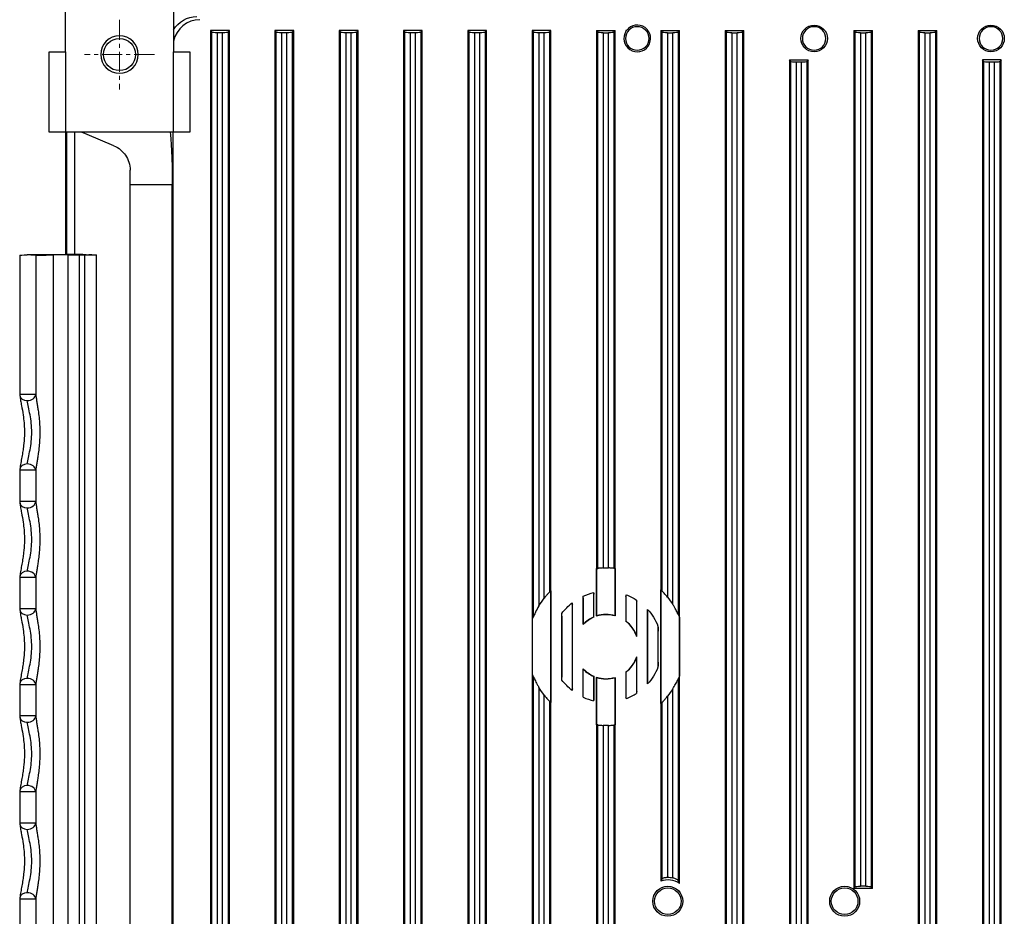
# Model space of a CAD drawing. Units: millimetres. Extents: x 10374 to 14022, y 14 to 2593.
# Drawn here: x 12220 to 12404, y 1264 to 1431 of the extents above; entities that cross this region are included whole.
import ezdxf

# ---------------------------------------------------------------- set-up
doc = ezdxf.new("R2010")
doc.units = ezdxf.units.MM
doc.linetypes.add('CENTER', pattern=[2, 1.25, -0.25, 0.25, -0.25])
doc.layers.add('1', color=7, linetype='Continuous', lineweight=5)
doc.layers.add('center', color=1, linetype='CENTER', lineweight=5)

msp = doc.modelspace()

# ---------------------------------------------------------------- linework, layer by layer
at = {"layer": '1', "color": 0, "linetype": 'ByBlock', "lineweight": -2}
for p, q in [((12228.826, 1424.94), (12228.826, 1435.732)), ((12249.026, 1435.732), (12249.026, 1424.94)), ((12255.923, 1428.94), (12255.923, 1208.94)), ((12255.923, 1428.94), (12256.177, 1428.585)), ((12259.426, 1428.94), (12255.923, 1428.94)), ((12256.177, 1209.296), (12256.177, 1428.585)), ((12257.175, 1428.503), (12257.175, 1209.378)), ((12258.174, 1428.503), (12257.175, 1428.503)), ((12258.174, 1209.378), (12258.174, 1428.503)), ((12259.172, 1428.585), (12259.426, 1428.94)), ((12259.172, 1428.585), (12259.172, 1209.296)), ((12259.426, 1208.94), (12259.426, 1428.94)), ((12267.923, 1428.94), (12267.923, 1208.94)), ((12267.923, 1428.94), (12268.177, 1428.585)), ((12271.426, 1428.94), (12267.923, 1428.94)), ((12268.177, 1209.296), (12268.177, 1428.585)), ((12269.175, 1428.503), (12269.175, 1209.378)), ((12270.174, 1428.503), (12269.175, 1428.503)), ((12270.174, 1209.378), (12270.174, 1428.503)), ((12271.172, 1428.585), (12271.426, 1428.94)), ((12271.172, 1428.585), (12271.172, 1209.296)), ((12271.426, 1208.94), (12271.426, 1428.94)), ((12279.923, 1428.94), (12279.923, 1208.94)), ((12279.923, 1428.94), (12280.177, 1428.585)), ((12283.426, 1428.94), (12279.923, 1428.94)), ((12280.177, 1209.296), (12280.177, 1428.585)), ((12281.175, 1428.503), (12281.175, 1209.378)), ((12282.174, 1428.503), (12281.175, 1428.503)), ((12282.174, 1209.378), (12282.174, 1428.503)), ((12283.172, 1428.585), (12283.426, 1428.94)), ((12283.172, 1428.585), (12283.172, 1209.296)), ((12283.426, 1208.94), (12283.426, 1428.94)), ((12291.923, 1428.94), (12291.923, 1208.94)), ((12291.923, 1428.94), (12292.177, 1428.585)), ((12295.426, 1428.94), (12291.923, 1428.94)), ((12292.177, 1209.296), (12292.177, 1428.585)), ((12293.175, 1428.503), (12293.175, 1209.378)), ((12294.174, 1428.503), (12293.175, 1428.503)), ((12294.174, 1209.378), (12294.174, 1428.503)), ((12295.172, 1428.585), (12295.426, 1428.94)), ((12295.172, 1428.585), (12295.172, 1209.296)), ((12295.426, 1208.94), (12295.426, 1428.94)), ((12307.426, 1428.94), (12303.923, 1428.94)), ((12303.923, 1428.94), (12304.177, 1428.585)), ((12303.923, 1428.94), (12303.923, 1208.94)), ((12304.177, 1209.296), (12304.177, 1428.585)), ((12305.175, 1428.503), (12305.175, 1209.378)), ((12306.174, 1428.503), (12305.175, 1428.503)), ((12306.174, 1209.378), (12306.174, 1428.503)), ((12307.172, 1428.585), (12307.426, 1428.94)), ((12307.172, 1428.585), (12307.172, 1209.296)), ((12307.426, 1208.94), (12307.426, 1428.94)), ((12319.426, 1428.94), (12315.923, 1428.94)), ((12315.923, 1428.94), (12316.177, 1428.585)), ((12315.923, 1428.94), (12315.923, 1208.94)), ((12316.177, 1319.559), (12316.177, 1428.585)), ((12317.175, 1428.503), (12317.175, 1321.535)), ((12318.174, 1428.503), (12317.175, 1428.503)), ((12318.174, 1322.986), (12318.174, 1428.503)), ((12319.172, 1428.585), (12319.426, 1428.94)), ((12319.172, 1428.585), (12319.172, 1324.135)), ((12319.426, 1208.94), (12319.426, 1428.94)), ((12327.923, 1428.94), (12331.426, 1428.94)), ((12327.923, 1428.94), (12328.177, 1428.585)), ((12327.923, 1428.94), (12327.923, 1319.622)), ((12328.177, 1328.551), (12328.177, 1428.585)), ((12329.175, 1428.503), (12329.175, 1328.625)), ((12329.175, 1428.503), (12330.174, 1428.503)), ((12330.174, 1328.63), (12330.174, 1428.503)), ((12331.172, 1428.585), (12331.426, 1428.94)), ((12331.172, 1428.585), (12331.172, 1328.568)), ((12331.426, 1319.672), (12331.426, 1428.94)), ((12333.426, 1428.94), (12333.426, 1428.774)), ((12333.426, 1428.94), (12333.483, 1428.86)), ((12333.541, 1428.94), (12333.426, 1428.94)), ((12339.923, 1428.94), (12343.426, 1428.94)), ((12339.923, 1428.94), (12340.177, 1428.585)), ((12339.923, 1428.94), (12339.923, 1270.201)), ((12340.177, 1324.303), (12340.177, 1428.585)), ((12341.175, 1428.503), (12341.175, 1323.192)), ((12341.175, 1428.503), (12342.174, 1428.503)), ((12342.174, 1321.8), (12342.174, 1428.503)), ((12343.172, 1428.585), (12343.426, 1428.94)), ((12343.172, 1428.585), (12343.172, 1319.939)), ((12343.426, 1269.757), (12343.426, 1428.94)), ((12351.923, 1428.94), (12351.923, 1208.94)), ((12351.923, 1428.94), (12352.177, 1428.585)), ((12351.923, 1428.94), (12355.426, 1428.94)), ((12352.177, 1209.296), (12352.177, 1428.585)), ((12353.175, 1428.503), (12353.175, 1209.378)), ((12353.175, 1428.503), (12354.174, 1428.503)), ((12354.174, 1209.378), (12354.174, 1428.503)), ((12355.172, 1428.585), (12355.426, 1428.94)), ((12355.172, 1428.585), (12355.172, 1209.296)), ((12355.426, 1208.94), (12355.426, 1428.94)), ((12375.923, 1428.94), (12379.426, 1428.94)), ((12375.923, 1428.94), (12376.177, 1428.585)), ((12375.923, 1428.94), (12375.923, 1268.807)), ((12376.177, 1269.162), (12376.177, 1428.585)), ((12377.175, 1428.503), (12377.175, 1269.244)), ((12377.175, 1428.503), (12378.174, 1428.503)), ((12378.174, 1269.244), (12378.174, 1428.503)), ((12379.172, 1428.585), (12379.426, 1428.94)), ((12379.172, 1428.585), (12379.172, 1269.162)), ((12379.426, 1268.807), (12379.426, 1428.94)), ((12387.923, 1428.94), (12391.426, 1428.94)), ((12387.923, 1428.94), (12388.177, 1428.585)), ((12387.923, 1428.94), (12387.923, 1208.94)), ((12388.177, 1209.296), (12388.177, 1428.585)), ((12389.175, 1428.503), (12389.175, 1209.378)), ((12389.175, 1428.503), (12390.174, 1428.503)), ((12390.174, 1209.378), (12390.174, 1428.503)), ((12391.172, 1428.585), (12391.426, 1428.94)), ((12391.172, 1428.585), (12391.172, 1209.296)), ((12391.426, 1208.94), (12391.426, 1428.94)), ((12225.826, 1424.94), (12228.826, 1424.94)), ((12225.826, 1409.94), (12225.826, 1424.94)), ((12228.826, 1424.94), (12228.826, 1409.94)), ((12249.026, 1424.94), (12252.026, 1424.94)), ((12249.026, 1409.94), (12249.026, 1424.94)), ((12252.026, 1424.94), (12252.026, 1409.94)), ((12363.923, 1423.447), (12367.426, 1423.447)), ((12364.177, 1423.091), (12363.923, 1423.447)), ((12363.923, 1423.447), (12363.923, 1208.94)), ((12364.177, 1209.296), (12364.177, 1423.091)), ((12365.175, 1423.009), (12365.175, 1209.378)), ((12366.174, 1423.009), (12365.175, 1423.009)), ((12366.174, 1209.378), (12366.174, 1423.009)), ((12367.426, 1423.447), (12367.172, 1423.091)), ((12367.172, 1423.091), (12367.172, 1209.296)), ((12367.426, 1208.94), (12367.426, 1423.447)), ((12403.426, 1423.447), (12399.923, 1423.447)), ((12400.177, 1423.091), (12399.923, 1423.447)), ((12399.923, 1423.447), (12399.923, 1208.94)), ((12400.177, 1209.296), (12400.177, 1423.091)), ((12401.175, 1423.009), (12401.175, 1209.378)), ((12402.174, 1423.009), (12401.175, 1423.009)), ((12402.174, 1209.378), (12402.174, 1423.009)), ((12403.426, 1423.447), (12403.172, 1423.091)), ((12403.172, 1423.091), (12403.172, 1209.296)), ((12403.426, 1208.94), (12403.426, 1423.447)), ((12228.826, 1409.94), (12225.826, 1409.94)), ((12249.026, 1409.94), (12228.826, 1409.94)), ((12229.011, 1409.939), (12229.011, 1387.14)), ((12230.511, 1409.939), (12230.511, 1387.121)), ((12232.91, 1409.488), (12231.827, 1409.94)), ((12237.87, 1407.417), (12232.91, 1409.488)), ((12248.926, 1217.942), (12248.926, 1409.94)), ((12252.026, 1409.94), (12249.026, 1409.94)), ((12240.926, 1400.142), (12240.926, 1402.83)), ((12229.011, 1400.473), (12228.926, 1400.473)), ((12228.926, 1387.142), (12228.926, 1400.473)), ((12248.768, 1400.142), (12240.926, 1400.142)), ((12240.926, 1227.738), (12240.926, 1400.142)), ((12248.768, 1227.738), (12248.768, 1400.142)), ((12220.307, 1387.015), (12220.307, 1361.03)), ((12229.157, 1387.145), (12223.097, 1387.057)), ((12223.097, 1387.057), (12224.839, 1387.026)), ((12223.3, 1387.012), (12223.299, 1361.03)), ((12226.591, 1240.848), (12226.591, 1387.033)), ((12231.358, 1387.107), (12229.157, 1387.145)), ((12229.359, 1240.823), (12229.359, 1387.058)), ((12231.383, 1387.047), (12231.383, 1240.833)), ((12231.383, 1387.047), (12232.445, 1387.029)), ((12232.445, 1240.852), (12232.445, 1387.029)), ((12233.745, 1387.072), (12233.183, 1387.082)), ((12234.577, 1387.025), (12234.654, 1387.039)), ((12234.577, 1387.025), (12234.577, 1240.855)), ((12234.654, 1240.842), (12234.654, 1387.039)), ((12234.658, 1240.84), (12234.658, 1387.04)), ((12220.307, 1346.851), (12220.307, 1341.03)), ((12223.299, 1346.851), (12223.299, 1341.03)), ((12327.954, 1319.677), (12327.954, 1328.525)), ((12331.395, 1328.545), (12331.395, 1319.726)), ((12220.307, 1326.851), (12220.307, 1321.03)), ((12223.299, 1326.851), (12223.299, 1321.03)), ((12319.395, 1324.362), (12319.395, 1303.519)), ((12325.426, 1323.049), (12325.426, 1318.05)), ((12325.457, 1318.145), (12325.457, 1323.38)), ((12327.395, 1324.041), (12327.395, 1319.471)), ((12327.426, 1319.437), (12327.426, 1323.753)), ((12333.426, 1323.335), (12333.426, 1318.649)), ((12333.457, 1318.68), (12333.457, 1323.631)), ((12339.954, 1303.358), (12339.954, 1324.522)), ((12323.395, 1322.134), (12323.395, 1305.747)), ((12323.426, 1306.089), (12323.426, 1321.792)), ((12335.395, 1322.647), (12335.395, 1316.031)), ((12335.426, 1315.811), (12335.426, 1322.282)), ((12337.457, 1306.99), (12337.457, 1320.89)), ((12321.426, 1319.626), (12321.426, 1308.255)), ((12321.457, 1307.718), (12321.457, 1320.163)), ((12337.426, 1320.49), (12337.426, 1307.39)), ((12343.395, 1319.414), (12343.395, 1308.466)), ((12315.954, 1308.894), (12315.954, 1318.987)), ((12333.457, 1318.68), (12333.426, 1318.649)), ((12339.395, 1317.774), (12339.395, 1310.106)), ((12339.426, 1311.073), (12339.426, 1316.808)), ((12335.395, 1311.849), (12335.395, 1305.234)), ((12335.426, 1305.599), (12335.426, 1312.07)), ((12316.177, 1209.296), (12316.177, 1308.322)), ((12325.426, 1304.831), (12325.426, 1309.83)), ((12325.457, 1304.5), (12325.457, 1309.735)), ((12327.395, 1308.41), (12327.395, 1303.84)), ((12327.426, 1308.444), (12327.426, 1304.127)), ((12327.923, 1308.259), (12327.923, 1208.94)), ((12327.954, 1299.355), (12327.954, 1308.203)), ((12331.395, 1308.154), (12331.395, 1299.336)), ((12331.426, 1208.94), (12331.426, 1308.208)), ((12333.426, 1309.231), (12333.426, 1304.546)), ((12333.426, 1309.231), (12333.457, 1309.2)), ((12333.457, 1304.25), (12333.457, 1309.2)), ((12220.307, 1306.851), (12220.307, 1301.03)), ((12223.299, 1306.851), (12223.299, 1301.03)), ((12317.175, 1306.346), (12317.175, 1209.378)), ((12343.172, 1307.941), (12343.172, 1270.314)), ((12318.174, 1209.378), (12318.174, 1304.895)), ((12341.175, 1304.689), (12341.175, 1270.857)), ((12342.174, 1270.755), (12342.174, 1306.081)), ((12319.172, 1303.745), (12319.172, 1209.296)), ((12340.177, 1270.647), (12340.177, 1303.578)), ((12328.177, 1209.296), (12328.177, 1299.329)), ((12329.175, 1299.256), (12329.175, 1209.378)), ((12330.174, 1209.378), (12330.174, 1299.25)), ((12331.172, 1299.313), (12331.172, 1209.296)), ((12220.307, 1286.851), (12220.307, 1281.03)), ((12223.299, 1286.851), (12223.299, 1281.03)), ((12375.923, 1268.807), (12376.177, 1269.162)), ((12379.426, 1268.807), (12375.923, 1268.807)), ((12378.174, 1269.244), (12377.175, 1269.244)), ((12379.426, 1268.807), (12379.172, 1269.162)), ((12220.307, 1266.851), (12220.307, 1240.866)), ((12223.299, 1266.851), (12223.299, 1240.868))]:
    msp.add_line(p, q, dxfattribs=at)
at = {"layer": '1', "color": 0, "linetype": 'ByBlock', "lineweight": -2, "extrusion": (0, 0, -1)}
for centre, radius in [((-12335.526, 1427.44), 2.196), ((-12368.526, 1427.44), 2.196), ((-12401.526, 1427.44), 2.196), ((-12238.926, 1424.44), 3.5)]:
    msp.add_circle(centre, radius, dxfattribs=at)
at = {"layer": '1', "color": 0, "linetype": 'ByBlock', "lineweight": -2}
for centre, radius in [((12368.526, 1427.44), 2.488), ((12401.526, 1427.44), 2.488), ((12238.926, 1424.44), 3), ((12341.226, 1266.44), 2.797), ((12341.226, 1266.44), 2.488), ((12374.226, 1266.44), 2.797), ((12374.226, 1266.44), 2.488)]:
    msp.add_circle(centre, radius, dxfattribs=at)
for centre, radius, start, end in [((12335.526, 1427.44), 2.488, 147.58632, 142.91494), ((12221.807, 1361.03), 1.5, 179.99998, 187.42532), ((12221.807, 1346.851), 1.5, 172.57456, 179.99998), ((12221.807, 1341.03), 1.5, 179.99998, 187.42532), ((12221.807, 1326.851), 1.5, 172.57456, 179.99998), ((12221.807, 1321.03), 1.5, 179.99998, 187.42532), ((12329.756, 1313.94), 5.97, 112.97617, 136.49782), ((12329.756, 1313.94), 6.014, 113.1222, 135.63726), ((12329.756, 1313.94), 5.97, 73.76057, 107.88385), ((12329.756, 1313.94), 6.014, 74.18947, 107.43929), ((12329.756, 1313.94), 5.97, 18.25865, 52.07337), ((12329.756, 1313.94), 6.014, 20.3464, 52.02093), ((12329.756, 1313.94), 5.97, 307.92663, 341.74135), ((12329.756, 1313.94), 6.014, 307.97907, 339.6536), ((12329.756, 1313.94), 5.97, 223.50218, 247.02383), ((12329.756, 1313.94), 6.014, 224.36274, 246.8778), ((12329.756, 1313.94), 5.97, 252.11615, 286.23943), ((12329.756, 1313.94), 6.014, 252.56071, 285.81053), ((12221.807, 1306.851), 1.5, 172.57456, 179.99998), ((12329.756, 1313.94), 10.373, 245.5138, 256.84058), ((12329.756, 1313.94), 10.373, 290.90125, 302.92709), ((12221.807, 1301.03), 1.5, 179.99998, 187.42532), ((12221.807, 1286.851), 1.5, 172.57456, 179.99998), ((12221.807, 1281.03), 1.5, 179.99998, 187.42532), ((12341.226, 1266.44), 3.98, 56.44412, 109.10864), ((12341.226, 1266.44), 4.418, 77.60735, 90.66117), ((12221.807, 1266.851), 1.5, 172.57456, 179.99998)]:
    msp.add_arc(centre, radius, start, end, dxfattribs=at)
at = {"layer": '1', "color": 0, "linetype": 'ByBlock', "lineweight": -2, "extrusion": (0, 0, -1)}
for radius, start, end in [(14.696, 87.73263, 91.62838), (14.696, 31.11696, 37.98847), (10.373, 65.5138, 76.84058), (10.373, 110.90125, 122.92709), (10.373, 36.86127, 52.17313), (10.373, 137.9341, 158.30853), (10.373, 201.69147, 222.0659), (14.696, 322.01153, 328.88304), (10.373, 307.82687, 323.13873), (14.696, 268.37162, 272.26737)]:
    msp.add_arc((-12329.756, 1313.94), radius, start, end, dxfattribs=at)
at = {"layer": '1', "color": 0, "linetype": 'ByBlock', "lineweight": -2, "extrusion": (-3.06285e-15, -3.35266e-30, -1)}
msp.add_ellipse((12253.356, 1426.51), major_axis=(3.545, -3.545), ratio=0.9972647, start_param=2.8834513, end_param=3.9256213, dxfattribs=at)
at = {"layer": '1', "color": 0, "linetype": 'ByBlock', "lineweight": -2}
for centre, major_axis, ratio, start_param, end_param in [((12253.932, 1425.933), (3.545, -3.545), 0.9972647, 2.357564, 3.7254), ((12221.807, 1361.03), (-1.5, 0), 0.000004, 3.1565593, 6.2879459), ((12221.807, 1361.03), (-1.487, -0.194), 0.7836137, 0.0000071, 1.4064854), ((12221.807, 1361.03), (-1.487, -0.194), 0.7836137, 1.4064854, 2.9767862), ((12221.807, 1346.851), (1.5, 0), 0.000004, 0.0149667, 3.1455923), ((12221.807, 1346.851), (-1.487, 0.194), 0.7836186, 4.8767015, 6.28318), ((12221.807, 1346.851), (-1.487, 0.194), 0.7836186, 3.3064008, 4.8767015), ((12221.807, 1341.03), (-1.5, 0), 0.000004, 3.1565593, 6.2868364), ((12221.807, 1341.03), (-1.487, -0.194), 0.7836137, 0.0000071, 1.4064854), ((12221.807, 1341.03), (-1.487, -0.194), 0.7836137, 1.4064854, 2.9767862), ((12221.807, 1326.851), (1.5, 0), 0.000004, 0.0149667, 3.144174), ((12221.807, 1326.851), (-1.487, 0.194), 0.7836186, 4.8767015, 6.28318), ((12221.807, 1326.851), (-1.487, 0.194), 0.7836186, 3.3064008, 4.8767015), ((12221.807, 1321.03), (-1.5, 0), 0.000004, 3.1565593, 6.2851845), ((12221.807, 1321.03), (-1.487, -0.194), 0.7836137, 1.4064854, 2.9767862), ((12221.807, 1321.03), (-1.487, -0.194), 0.7836137, 0.0000071, 1.4064854), ((12221.807, 1306.851), (-1.487, 0.194), 0.7836186, 4.8767015, 6.28318), ((12221.807, 1306.851), (-1.487, 0.194), 0.7836186, 3.3064008, 4.8767015), ((12221.807, 1306.851), (1.5, 0), 0.000004, 0.0149667, 3.1415376), ((12221.807, 1301.03), (-1.5, 0), 0.000004, 3.1565593, 6.2831303), ((12221.807, 1301.03), (-1.487, -0.194), 0.7836137, 0.0000075, 1.4064912), ((12221.807, 1301.03), (-1.487, -0.194), 0.7836137, 1.4064912, 2.9767862), ((12221.807, 1286.851), (-1.487, 0.194), 0.7836186, 4.8767015, 6.28318), ((12221.807, 1286.851), (-1.487, 0.194), 0.7836186, 3.3064008, 4.8767015), ((12221.807, 1286.851), (1.5, 0), 0.000004, 0.0149667, 3.1415377), ((12221.807, 1281.03), (-1.5, 0), 0.000004, 3.1565593, 6.2831305), ((12221.807, 1281.03), (-1.487, -0.194), 0.7836137, 0.0000071, 1.4064854), ((12221.807, 1281.03), (-1.487, -0.194), 0.7836137, 1.4064854, 2.9767862), ((12221.807, 1266.851), (-1.487, 0.194), 0.7836186, 4.8767015, 6.28318), ((12221.807, 1266.851), (-1.487, 0.194), 0.7836186, 3.3064008, 4.8767015), ((12221.807, 1266.851), (1.5, 0), 0.000004, 0.0149667, 3.1415379)]:
    msp.add_ellipse(centre, major_axis=major_axis, ratio=ratio, start_param=start_param, end_param=end_param, dxfattribs=at)
at = {"layer": '1', "color": 0, "linetype": 'ByBlock', "lineweight": -2, "extrusion": (0, 0, -1)}
for centre, major_axis, ratio, start_param, end_param in [((12257.175, 1428.59), (-1, 0), 0.0874887, 4.712389, 6.2207665), ((12258.174, 1428.59), (-1, 0), 0.0874887, 3.2040115, 4.712389), ((12269.175, 1428.59), (-1, 0), 0.0874887, 4.712389, 6.2207665), ((12270.174, 1428.59), (-1, 0), 0.0874887, 3.2040115, 4.712389), ((12281.175, 1428.59), (-1, 0), 0.0874887, 4.712389, 6.2207665), ((12282.174, 1428.59), (-1, 0), 0.0874887, 3.2040115, 4.712389), ((12293.175, 1428.59), (-1, 0), 0.0874887, 4.712389, 6.2207665), ((12294.174, 1428.59), (-1, 0), 0.0874887, 3.2040115, 4.712389), ((12305.175, 1428.59), (-1, 0), 0.0874887, 4.712389, 6.2207665), ((12306.174, 1428.59), (-1, 0), 0.0874887, 3.2040115, 4.712389), ((12317.175, 1428.59), (-1, 0), 0.0874887, 4.712389, 6.2207665), ((12318.174, 1428.59), (-1, 0), 0.0874887, 3.2040115, 4.712389), ((12329.175, 1428.59), (-1, 0), 0.0874887, 4.712389, 6.2207665), ((12330.174, 1428.59), (-1, 0), 0.0874887, 3.2040115, 4.712389), ((12335.526, 1427.44), (1.379, 2.07), 0.9999998, 4.6902923, 4.7319536), ((12335.526, 1427.44), (1.46, 2.014), 0.9999999, 4.692469, 4.7323388), ((12341.175, 1428.59), (-1, 0), 0.0874887, 4.712389, 6.2207665), ((12342.174, 1428.59), (-1, 0), 0.0874887, 3.2040115, 4.712389), ((12353.175, 1428.59), (-1, 0), 0.0874887, 4.712389, 6.2207665), ((12354.174, 1428.59), (-1, 0), 0.0874887, 3.2040115, 4.712389), ((12377.175, 1428.59), (-1, 0), 0.0874887, 4.712389, 6.2207665), ((12378.174, 1428.59), (-1, 0), 0.0874887, 3.2040115, 4.712389), ((12389.175, 1428.59), (-1, 0), 0.0874887, 4.712389, 6.2207665), ((12390.174, 1428.59), (-1, 0), 0.0874887, 3.2040115, 4.712389), ((12365.175, 1423.097), (-1, 0), 0.0874887, 4.712389, 6.2207665), ((12366.174, 1423.097), (-1, 0), 0.0874887, 3.2040115, 4.712389), ((12401.175, 1423.097), (-1, 0), 0.0874887, 4.712389, 6.2207665), ((12402.174, 1423.097), (-1, 0), 0.0874887, 3.2040115, 4.712389), ((12248.244, 1400.142), (0, 10), 0.0524078, 0.2013579, 1.5707963), ((12221.807, 1387.041), (1.5, 0.026), 0.0015249, 3.1415339, 4.625149), ((12233.247, 1387.242), (11.575, 0.201), 0.0015249, 2.6401895, 3.169456), ((12233.247, 1386.8), (-10, 0.161), 0.0168018, 0.5716096, 0.8422283), ((12219.935, 1387.265), (-10, 0.161), 0.0168018, 3.4826392, 3.9838209), ((12231.243, 1387.016), (-2, 0.032), 0.0168018, 0.3410466, 1.6403397), ((12231.645, 1387.152), (-3, 0.048), 0.0168018, 4.3409864, 4.8081123), ((12232.585, 1387.06), (-2, 0.032), 0.0168018, 3.2285893, 4.7819324), ((12233.096, 1387.066), (-1, 0.016), 0.0168018, 1.1993937, 1.657793), ((12233.658, 1387.056), (-1, 0.016), 0.0168018, 1.657793, 3.2285893), ((12329.756, 1313.94), (-1.7, 14.597), 0.9999997, 6.2761901, 6.2914526), ((12329.756, 1313.94), (-14.613, 1.557), 0.9999998, 1.5610983, 1.5763418), ((12329.756, 1313.94), (10.335, 10.448), 0.9999995, 4.6991042, 4.7207171), ((12329.756, 1313.94), (-10.476, 10.306), 0.9999995, 1.5605067, 1.5817815), ((12329.756, 1313.94), (5.365, 13.682), 1, 4.6892367, 4.7310119), ((12329.756, 1313.94), (13.764, 5.151), 1, 6.2207606, 6.2595951), ((12329.756, 1313.94), (-5.313, 13.702), 0.9999999, 4.6899887, 4.7317639), ((12329.756, 1313.94), (5.712, 13.54), 1, 1.5532561, 1.5920906), ((12329.756, 1313.94), (-10.319, 10.463), 0.9999995, 4.7025669, 4.7241799), ((12329.756, 1313.94), (10.392, 10.392), 0.9999999, 1.5680087, 1.5892835), ((12329.756, 1313.94), (-14.595, 1.721), 0.9999997, 4.7026787, 4.7179412), ((12329.756, 1313.94), (14.612, 1.572), 1, 1.5662241, 1.5814677), ((12377.175, 1269.157), (-1, 0), 0.0874887, 0.0624188, 1.5707963), ((12378.174, 1269.157), (-1, 0), 0.0874887, 1.5707963, 3.0791738)]:
    msp.add_ellipse(centre, major_axis=major_axis, ratio=ratio, start_param=start_param, end_param=end_param, dxfattribs=at)
at = {"layer": '1', "color": 0, "linetype": 'ByBlock', "lineweight": -2}
for points, knots in [([(12228.926, 1400.473), (12228.926, 1400.696), (12228.926, 1401.14), (12228.926, 1401.801), (12228.926, 1402.457), (12228.926, 1403.107), (12228.926, 1403.752), (12228.926, 1404.392), (12228.926, 1404.815), (12228.926, 1405.052), (12228.926, 1405.079), (12228.926, 1405.131), (12228.926, 1405.158), (12228.926, 1405.236), (12228.926, 1405.393), (12228.926, 1405.756), (12228.926, 1406.265), (12228.926, 1406.861), (12228.926, 1407.442), (12228.926, 1408.008), (12228.926, 1408.558), (12228.926, 1408.916), (12228.926, 1409.136), (12228.926, 1409.179), (12228.926, 1409.267), (12228.926, 1409.31), (12228.926, 1409.44), (12228.926, 1409.656), (12228.926, 1409.866), (12228.926, 1409.991)], [0, 0, 0, 0, 0.0634337, 0.1268673, 0.190301, 0.2537346, 0.3171683, 0.380602, 0.4440356, 0.4440356, 0.4519648, 0.4519648, 0.459894, 0.459894, 0.4757525, 0.5074693, 0.5709029, 0.6343366, 0.6977703, 0.7612039, 0.8246376, 0.8880713, 0.8880713, 0.9039297, 0.9039297, 0.9197881, 0.9197881, 0.9515049, 1, 1, 1, 1]), ([(12237.87, 1407.417), (12238.802, 1407.027), (12239.528, 1406.412), (12240.593, 1404.851), (12240.926, 1403.88), (12240.926, 1402.83)], [0, 0, 0, 0, 0.5, 0.5, 1, 1, 1, 1]), ([(12223.3, 1387.012), (12223.282, 1387.012), (12223.236, 1387.013), (12223.093, 1387.015), (12222.995, 1387.017), (12222.76, 1387.021), (12222.62, 1387.024), (12222.318, 1387.03), (12222.153, 1387.033), (12221.884, 1387.038), (12221.779, 1387.039), (12221.677, 1387.041)], [0, 0, 0, 0, 0.2169381, 0.2169381, 0.4338746, 0.4338746, 0.6508368, 0.6508368, 0.8678463, 0.8678463, 1, 1, 1, 1]), ([(12223.3, 1387.012), (12223.352, 1387.012), (12223.444, 1387.013), (12223.706, 1387.015), (12223.877, 1387.017), (12224.298, 1387.021), (12224.551, 1387.024), (12224.839, 1387.026)], [0, 0, 0, 0, 0.3287335, 0.3287335, 0.6601515, 0.6601515, 1, 1, 1, 1]), ([(12220.34, 1360.73), (12220.378, 1360.452), (12220.466, 1359.884), (12220.687, 1358.716), (12220.934, 1357.343), (12221.108, 1355.88), (12221.193, 1354.58), (12221.197, 1353.137), (12221.08, 1351.696), (12220.9, 1350.373), (12220.706, 1349.262), (12220.49, 1348.14), (12220.386, 1347.472), (12220.34, 1347.151)], [0, 0, 0, 0, 0.0873093, 0.164247, 0.2913696, 0.3856623, 0.4535874, 0.539408, 0.6564103, 0.7276157, 0.8082426, 0.8989944, 1, 1, 1, 1]), ([(12221.727, 1348.033), (12221.82, 1348.732), (12222.048, 1349.64), (12222.42, 1351.664), (12222.56, 1352.799), (12222.561, 1355.065), (12222.423, 1356.203), (12222.047, 1358.243), (12221.822, 1359.136), (12221.727, 1359.848)], [0, 0, 0, 0, 0.25, 0.25, 0.5, 0.5, 0.75, 0.75, 1, 1, 1, 1]), ([(12223.299, 1361.03), (12223.312, 1360.92), (12223.336, 1360.702), (12223.399, 1360.244), (12223.494, 1359.641), (12223.601, 1358.997), (12223.687, 1358.461), (12223.729, 1358.184), (12223.75, 1358.045)], [0, 0, 0, 0, 0.1250169, 0.2500368, 0.5000027, 0.7499655, 0.8749842, 1, 1, 1, 1]), ([(12223.75, 1358.045), (12223.808, 1357.608), (12223.923, 1356.739), (12224.041, 1355.356), (12224.059, 1354.421), (12224.068, 1353.95)], [0, 0, 0, 0, 0.3343096, 0.6655321, 1, 1, 1, 1]), ([(12224.068, 1353.95), (12224.06, 1353.499), (12224.044, 1352.599), (12223.935, 1351.267), (12223.828, 1350.425), (12223.774, 1350.002)], [0, 0, 0, 0, 0.3341027, 0.6654919, 1, 1, 1, 1]), ([(12223.774, 1350.002), (12223.729, 1349.698), (12223.643, 1349.111), (12223.511, 1348.291), (12223.386, 1347.533), (12223.329, 1347.081), (12223.299, 1346.851)], [0, 0, 0, 0, 0.2586567, 0.5000402, 0.7453515, 1, 1, 1, 1]), ([(12220.34, 1340.73), (12220.378, 1340.452), (12220.466, 1339.884), (12220.687, 1338.716), (12220.934, 1337.343), (12221.108, 1335.88), (12221.193, 1334.58), (12221.197, 1333.137), (12221.08, 1331.696), (12220.9, 1330.373), (12220.706, 1329.262), (12220.49, 1328.14), (12220.386, 1327.472), (12220.34, 1327.151)], [0, 0, 0, 0, 0.0873093, 0.164247, 0.2913696, 0.3856623, 0.4535874, 0.539408, 0.6564103, 0.7276157, 0.8082426, 0.8989944, 1, 1, 1, 1]), ([(12221.727, 1328.033), (12221.82, 1328.732), (12222.048, 1329.64), (12222.42, 1331.664), (12222.56, 1332.799), (12222.561, 1335.065), (12222.423, 1336.203), (12222.047, 1338.243), (12221.822, 1339.136), (12221.727, 1339.848)], [0, 0, 0, 0, 0.25, 0.25, 0.5, 0.5, 0.75, 0.75, 1, 1, 1, 1]), ([(12223.299, 1341.03), (12223.312, 1340.92), (12223.336, 1340.702), (12223.399, 1340.244), (12223.494, 1339.641), (12223.601, 1338.997), (12223.687, 1338.461), (12223.729, 1338.184), (12223.75, 1338.045)], [0, 0, 0, 0, 0.1250169, 0.2500368, 0.5000027, 0.7499655, 0.8749842, 1, 1, 1, 1]), ([(12223.75, 1338.045), (12223.808, 1337.608), (12223.923, 1336.739), (12224.041, 1335.356), (12224.059, 1334.421), (12224.068, 1333.95)], [0, 0, 0, 0, 0.3343096, 0.6655321, 1, 1, 1, 1]), ([(12224.068, 1333.95), (12224.06, 1333.499), (12224.044, 1332.599), (12223.935, 1331.267), (12223.828, 1330.425), (12223.774, 1330.002)], [0, 0, 0, 0, 0.3341027, 0.6654919, 1, 1, 1, 1]), ([(12223.774, 1330.002), (12223.729, 1329.698), (12223.643, 1329.111), (12223.511, 1328.291), (12223.386, 1327.533), (12223.329, 1327.081), (12223.299, 1326.851)], [0, 0, 0, 0, 0.2586567, 0.5000402, 0.7453515, 1, 1, 1, 1]), ([(12329.175, 1328.625), (12329.063, 1328.62), (12328.949, 1328.614), (12328.738, 1328.601), (12328.637, 1328.594), (12328.462, 1328.579), (12328.386, 1328.572), (12328.267, 1328.561), (12328.223, 1328.556), (12328.187, 1328.552), (12328.18, 1328.551), (12328.177, 1328.551)], [0, 0, 0, 0, 0.2239435, 0.2239435, 0.4478522, 0.4478522, 0.6722392, 0.6722392, 0.8964575, 0.8964575, 1, 1, 1, 1]), ([(12331.172, 1328.568), (12331.165, 1328.569), (12331.138, 1328.571), (12331.052, 1328.579), (12330.99, 1328.584), (12330.84, 1328.596), (12330.75, 1328.603), (12330.553, 1328.615), (12330.444, 1328.62), (12330.281, 1328.627), (12330.227, 1328.629), (12330.174, 1328.63)], [0, 0, 0, 0, 0.2231378, 0.2231378, 0.4462309, 0.4462309, 0.669986, 0.669986, 0.8942909, 0.8942909, 1, 1, 1, 1]), ([(12319.172, 1324.135), (12319.166, 1324.13), (12319.148, 1324.11), (12319.092, 1324.053), (12319.055, 1324.013), (12318.951, 1323.901), (12318.876, 1323.819), (12318.683, 1323.604), (12318.558, 1323.459), (12318.348, 1323.205), (12318.26, 1323.096), (12318.174, 1322.986)], [0, 0, 0, 0, 0.1397472, 0.1397472, 0.2781063, 0.2781063, 0.4832012, 0.4832012, 0.7850753, 0.7850753, 1, 1, 1, 1]), ([(12341.175, 1323.192), (12341.014, 1323.389), (12340.845, 1323.587), (12340.597, 1323.863), (12340.511, 1323.956), (12340.372, 1324.102), (12340.316, 1324.161), (12340.237, 1324.241), (12340.21, 1324.269), (12340.185, 1324.294), (12340.179, 1324.3), (12340.177, 1324.303)], [0, 0, 0, 0, 0.4012944, 0.4012944, 0.6210079, 0.6210079, 0.7951821, 0.7951821, 0.9327196, 0.9327196, 1, 1, 1, 1]), ([(12223.299, 1321.03), (12223.312, 1320.92), (12223.336, 1320.702), (12223.399, 1320.244), (12223.494, 1319.641), (12223.601, 1318.997), (12223.687, 1318.461), (12223.729, 1318.184), (12223.75, 1318.045)], [0, 0, 0, 0, 0.1250169, 0.2500368, 0.5000027, 0.7499655, 0.8749842, 1, 1, 1, 1]), ([(12317.175, 1321.535), (12316.949, 1321.161), (12316.737, 1320.77), (12316.555, 1320.399), (12316.498, 1320.281), (12316.443, 1320.164), (12316.34, 1319.939), (12316.291, 1319.829), (12316.232, 1319.692), (12316.215, 1319.651), (12316.189, 1319.59), (12316.18, 1319.568), (12316.177, 1319.559)], [0, 0, 0, 0, 0.521497, 0.521497, 0.521497, 0.6853619, 0.6853619, 0.8506605, 0.8506605, 0.9286182, 0.9286182, 1, 1, 1, 1]), ([(12343.172, 1319.939), (12343.168, 1319.947), (12343.159, 1319.967), (12343.131, 1320.029), (12343.109, 1320.078), (12343.036, 1320.235), (12342.978, 1320.356), (12342.788, 1320.739), (12342.638, 1321.02), (12342.381, 1321.465), (12342.279, 1321.634), (12342.174, 1321.8)], [0, 0, 0, 0, 0.0708333, 0.0708333, 0.1698252, 0.1698252, 0.3591548, 0.3591548, 0.7585375, 0.7585375, 1, 1, 1, 1]), ([(12220.34, 1320.73), (12220.378, 1320.452), (12220.466, 1319.884), (12220.687, 1318.716), (12220.934, 1317.343), (12221.108, 1315.88), (12221.193, 1314.58), (12221.197, 1313.137), (12221.08, 1311.696), (12220.9, 1310.373), (12220.706, 1309.262), (12220.49, 1308.14), (12220.386, 1307.472), (12220.34, 1307.151)], [0, 0, 0, 0, 0.0873093, 0.164247, 0.2913696, 0.3856623, 0.4535874, 0.539408, 0.6564103, 0.7276157, 0.8082426, 0.8989944, 1, 1, 1, 1]), ([(12221.727, 1308.033), (12221.82, 1308.732), (12222.048, 1309.64), (12222.42, 1311.664), (12222.56, 1312.799), (12222.561, 1315.065), (12222.423, 1316.203), (12222.047, 1318.243), (12221.822, 1319.136), (12221.727, 1319.848)], [0, 0, 0, 0, 0.25, 0.25, 0.5, 0.5, 0.75, 0.75, 1, 1, 1, 1]), ([(12327.954, 1319.677), (12327.951, 1319.673), (12327.949, 1319.668), (12327.938, 1319.65), (12327.93, 1319.636), (12327.923, 1319.622)], [0, 0, 0, 0, 0.2537684, 0.2537684, 1, 1, 1, 1]), ([(12223.75, 1318.045), (12223.808, 1317.608), (12223.923, 1316.739), (12224.041, 1315.356), (12224.059, 1314.421), (12224.068, 1313.95)], [0, 0, 0, 0, 0.3343096, 0.6655321, 1, 1, 1, 1]), ([(12224.068, 1313.95), (12224.06, 1313.499), (12224.044, 1312.599), (12223.935, 1311.267), (12223.828, 1310.425), (12223.774, 1310.002)], [0, 0, 0, 0, 0.3341027, 0.6654919, 1, 1, 1, 1]), ([(12223.774, 1310.002), (12223.729, 1309.698), (12223.643, 1309.111), (12223.511, 1308.291), (12223.386, 1307.533), (12223.329, 1307.081), (12223.299, 1306.851)], [0, 0, 0, 0, 0.2586567, 0.5000402, 0.7453515, 1, 1, 1, 1]), ([(12316.177, 1308.322), (12316.18, 1308.313), (12316.188, 1308.294), (12316.214, 1308.231), (12316.235, 1308.181), (12316.304, 1308.021), (12316.36, 1307.896), (12316.549, 1307.487), (12316.701, 1307.183), (12316.963, 1306.704), (12317.067, 1306.524), (12317.175, 1306.346)], [0, 0, 0, 0, 0.0658179, 0.0658179, 0.1589973, 0.1589973, 0.3436819, 0.3436819, 0.7539904, 0.7539904, 1, 1, 1, 1]), ([(12327.923, 1308.259), (12327.93, 1308.245), (12327.938, 1308.231), (12327.949, 1308.212), (12327.951, 1308.208), (12327.954, 1308.203)], [0, 0, 0, 0, 0.7462316, 0.7462316, 1, 1, 1, 1]), ([(12342.174, 1306.081), (12342.354, 1306.365), (12342.525, 1306.659), (12342.751, 1307.076), (12342.82, 1307.207), (12342.967, 1307.501), (12343.047, 1307.667), (12343.124, 1307.835), (12343.14, 1307.871), (12343.162, 1307.919), (12343.169, 1307.934), (12343.172, 1307.941)], [0, 0, 0, 0, 0.4155371, 0.4155371, 0.6066484, 0.6066484, 0.8599459, 0.8599459, 0.939088, 0.939088, 1, 1, 1, 1]), ([(12318.174, 1304.895), (12318.337, 1304.685), (12318.511, 1304.476), (12318.759, 1304.19), (12318.844, 1304.096), (12318.979, 1303.948), (12319.035, 1303.889), (12319.112, 1303.807), (12319.139, 1303.779), (12319.163, 1303.754), (12319.169, 1303.748), (12319.172, 1303.745)], [0, 0, 0, 0, 0.4133345, 0.4133345, 0.6280172, 0.6280172, 0.7999723, 0.7999723, 0.9340109, 0.9340109, 1, 1, 1, 1]), ([(12340.177, 1303.578), (12340.182, 1303.583), (12340.201, 1303.602), (12340.257, 1303.659), (12340.295, 1303.698), (12340.401, 1303.808), (12340.477, 1303.888), (12340.67, 1304.098), (12340.795, 1304.237), (12341.004, 1304.481), (12341.09, 1304.585), (12341.175, 1304.689)], [0, 0, 0, 0, 0.1426948, 0.1426948, 0.2840382, 0.2840382, 0.4909212, 0.4909212, 0.7906553, 0.7906553, 1, 1, 1, 1]), ([(12220.34, 1300.73), (12220.378, 1300.452), (12220.466, 1299.884), (12220.687, 1298.716), (12220.934, 1297.343), (12221.108, 1295.88), (12221.193, 1294.58), (12221.197, 1293.137), (12221.08, 1291.696), (12220.9, 1290.373), (12220.706, 1289.262), (12220.49, 1288.14), (12220.386, 1287.472), (12220.34, 1287.151)], [0, 0, 0, 0, 0.0873093, 0.164247, 0.2913696, 0.3856623, 0.4535874, 0.539408, 0.6564103, 0.7276157, 0.8082426, 0.8989944, 1, 1, 1, 1]), ([(12223.299, 1301.03), (12223.312, 1300.92), (12223.336, 1300.702), (12223.399, 1300.242), (12223.492, 1299.636), (12223.598, 1298.991), (12223.685, 1298.457), (12223.729, 1298.183), (12223.75, 1298.045)], [0, 0, 0, 0, 0.1250134, 0.2500314, 0.4999944, 0.7499652, 0.874984, 1, 1, 1, 1]), ([(12221.727, 1288.033), (12221.82, 1288.732), (12222.048, 1289.64), (12222.42, 1291.664), (12222.56, 1292.799), (12222.561, 1295.065), (12222.423, 1296.203), (12222.047, 1298.243), (12221.822, 1299.136), (12221.727, 1299.848)], [0, 0, 0, 0, 0.2500068, 0.2500068, 0.5000136, 0.5000136, 0.7500204, 0.7500204, 1, 1, 1, 1]), ([(12328.177, 1299.329), (12328.184, 1299.329), (12328.21, 1299.326), (12328.296, 1299.317), (12328.358, 1299.311), (12328.507, 1299.297), (12328.598, 1299.29), (12328.794, 1299.275), (12328.903, 1299.269), (12329.067, 1299.26), (12329.121, 1299.258), (12329.175, 1299.256)], [0, 0, 0, 0, 0.2229149, 0.2229149, 0.4457751, 0.4457751, 0.6694493, 0.6694493, 0.8938929, 0.8938929, 1, 1, 1, 1]), ([(12330.174, 1299.25), (12330.286, 1299.253), (12330.399, 1299.258), (12330.61, 1299.269), (12330.711, 1299.275), (12330.886, 1299.287), (12330.962, 1299.294), (12331.081, 1299.304), (12331.125, 1299.308), (12331.161, 1299.312), (12331.168, 1299.312), (12331.172, 1299.313)], [0, 0, 0, 0, 0.2237709, 0.2237709, 0.4475097, 0.4475097, 0.6716999, 0.6716999, 0.8958679, 0.8958679, 1, 1, 1, 1]), ([(12223.75, 1298.045), (12223.808, 1297.608), (12223.923, 1296.739), (12224.041, 1295.356), (12224.059, 1294.421), (12224.068, 1293.95)], [0, 0, 0, 0, 0.3343096, 0.6655321, 1, 1, 1, 1]), ([(12224.068, 1293.95), (12224.06, 1293.499), (12224.044, 1292.599), (12223.935, 1291.267), (12223.828, 1290.425), (12223.774, 1290.002)], [0, 0, 0, 0, 0.3341027, 0.6654919, 1, 1, 1, 1]), ([(12223.774, 1290.002), (12223.729, 1289.698), (12223.643, 1289.111), (12223.511, 1288.291), (12223.386, 1287.533), (12223.329, 1287.081), (12223.299, 1286.851)], [0, 0, 0, 0, 0.2586567, 0.5000402, 0.7453515, 1, 1, 1, 1]), ([(12220.34, 1280.73), (12220.378, 1280.452), (12220.466, 1279.884), (12220.687, 1278.716), (12220.934, 1277.343), (12221.108, 1275.88), (12221.193, 1274.58), (12221.197, 1273.137), (12221.08, 1271.696), (12220.9, 1270.373), (12220.706, 1269.262), (12220.49, 1268.14), (12220.386, 1267.472), (12220.34, 1267.151)], [0, 0, 0, 0, 0.0873093, 0.164247, 0.2913696, 0.3856623, 0.4535874, 0.539408, 0.6564103, 0.7276157, 0.8082426, 0.8989944, 1, 1, 1, 1]), ([(12223.299, 1281.03), (12223.312, 1280.92), (12223.336, 1280.702), (12223.399, 1280.244), (12223.494, 1279.641), (12223.601, 1278.997), (12223.687, 1278.461), (12223.729, 1278.184), (12223.75, 1278.045)], [0, 0, 0, 0, 0.1250169, 0.2500368, 0.5000027, 0.7499655, 0.8749842, 1, 1, 1, 1]), ([(12221.727, 1268.033), (12221.82, 1268.732), (12222.048, 1269.64), (12222.42, 1271.664), (12222.56, 1272.799), (12222.561, 1275.065), (12222.423, 1276.203), (12222.047, 1278.243), (12221.822, 1279.136), (12221.727, 1279.848)], [0, 0, 0, 0, 0.25, 0.25, 0.5, 0.5, 0.75, 0.75, 1, 1, 1, 1]), ([(12223.75, 1278.045), (12223.808, 1277.608), (12223.923, 1276.739), (12224.041, 1275.356), (12224.059, 1274.421), (12224.068, 1273.95)], [0, 0, 0, 0, 0.3343096, 0.6655321, 1, 1, 1, 1]), ([(12224.068, 1273.95), (12224.06, 1273.499), (12224.044, 1272.599), (12223.935, 1271.267), (12223.828, 1270.425), (12223.774, 1270.002)], [0, 0, 0, 0, 0.3341027, 0.6654919, 1, 1, 1, 1]), ([(12223.774, 1270.002), (12223.729, 1269.698), (12223.643, 1269.111), (12223.511, 1268.291), (12223.386, 1267.533), (12223.329, 1267.081), (12223.299, 1266.851)], [0, 0, 0, 0, 0.2586567, 0.5000402, 0.7453515, 1, 1, 1, 1]), ([(12340.177, 1270.647), (12340.146, 1270.596), (12340.116, 1270.544), (12340.031, 1270.397), (12339.977, 1270.3), (12339.923, 1270.201)], [0, 0, 0, 0, 0.3579724, 0.3579724, 1, 1, 1, 1]), ([(12341.175, 1270.857), (12341.066, 1270.856), (12340.955, 1270.849), (12340.75, 1270.826), (12340.653, 1270.809), (12340.48, 1270.771), (12340.403, 1270.749), (12340.279, 1270.707), (12340.232, 1270.686), (12340.19, 1270.661), (12340.18, 1270.653), (12340.177, 1270.647)], [0, 0, 0, 0, 0.2156771, 0.2156771, 0.4309549, 0.4309549, 0.6522951, 0.6522951, 0.8811605, 0.8811605, 1, 1, 1, 1]), ([(12343.172, 1270.314), (12343.165, 1270.329), (12343.139, 1270.352), (12343.058, 1270.41), (12343.002, 1270.445), (12342.861, 1270.52), (12342.772, 1270.562), (12342.571, 1270.642), (12342.455, 1270.682), (12342.282, 1270.729), (12342.228, 1270.743), (12342.174, 1270.755)], [0, 0, 0, 0, 0.2125312, 0.2125312, 0.4239161, 0.4239161, 0.6527841, 0.6527841, 0.8944088, 0.8944088, 1, 1, 1, 1])]:
    msp.add_open_spline(points, degree=3, knots=knots, dxfattribs=at)
for points in [[(12325.426, 1323.049), (12325.436, 1323.16), (12325.446, 1323.27), (12325.457, 1323.38)], [(12327.395, 1324.041), (12327.405, 1323.945), (12327.415, 1323.849), (12327.426, 1323.753)], [(12333.426, 1323.335), (12333.436, 1323.433), (12333.446, 1323.532), (12333.457, 1323.631)], [(12341.175, 1323.192), (12341.537, 1322.744), (12341.87, 1322.28), (12342.174, 1321.8)], [(12323.395, 1322.134), (12323.405, 1322.02), (12323.415, 1321.906), (12323.426, 1321.792)], [(12335.395, 1322.647), (12335.405, 1322.526), (12335.415, 1322.404), (12335.426, 1322.282)], [(12337.426, 1320.49), (12337.436, 1320.625), (12337.446, 1320.758), (12337.457, 1320.89)], [(12321.426, 1319.626), (12321.436, 1319.807), (12321.446, 1319.986), (12321.457, 1320.163)], [(12327.426, 1319.437), (12327.415, 1319.448), (12327.405, 1319.459), (12327.395, 1319.471)], [(12331.426, 1319.672), (12331.415, 1319.69), (12331.405, 1319.708), (12331.395, 1319.726)], [(12325.457, 1318.145), (12325.446, 1318.114), (12325.436, 1318.082), (12325.426, 1318.05)], [(12339.395, 1317.774), (12339.406, 1317.459), (12339.416, 1317.138), (12339.426, 1316.808)], [(12335.426, 1315.811), (12335.415, 1315.888), (12335.405, 1315.961), (12335.395, 1316.031)], [(12335.395, 1311.849), (12335.405, 1311.919), (12335.415, 1311.993), (12335.426, 1312.07)], [(12339.426, 1311.073), (12339.416, 1310.743), (12339.406, 1310.421), (12339.395, 1310.106)], [(12321.457, 1307.718), (12321.446, 1307.894), (12321.436, 1308.073), (12321.426, 1308.255)], [(12325.426, 1309.83), (12325.436, 1309.798), (12325.446, 1309.767), (12325.457, 1309.735)], [(12327.395, 1308.41), (12327.405, 1308.421), (12327.415, 1308.432), (12327.426, 1308.444)], [(12331.395, 1308.154), (12331.405, 1308.172), (12331.415, 1308.19), (12331.426, 1308.208)], [(12337.457, 1306.99), (12337.446, 1307.123), (12337.436, 1307.256), (12337.426, 1307.39)], [(12323.426, 1306.089), (12323.415, 1305.974), (12323.405, 1305.86), (12323.395, 1305.747)], [(12325.457, 1304.5), (12325.446, 1304.61), (12325.436, 1304.721), (12325.426, 1304.831)], [(12333.457, 1304.25), (12333.446, 1304.348), (12333.436, 1304.447), (12333.426, 1304.546)], [(12335.426, 1305.599), (12335.415, 1305.476), (12335.405, 1305.355), (12335.395, 1305.234)], [(12342.174, 1306.081), (12341.87, 1305.6), (12341.537, 1305.136), (12341.175, 1304.689)], [(12327.426, 1304.127), (12327.415, 1304.031), (12327.405, 1303.936), (12327.395, 1303.84)], [(12343.426, 1269.757), (12343.341, 1269.955), (12343.256, 1270.139), (12343.172, 1270.314)]]:
    msp.add_open_spline(points, degree=3, dxfattribs=at)
at = {"layer": 'center', "ltscale": 3}
for p, q in [((12238.926, 1430.94), (12238.926, 1417.94)), ((12245.426, 1424.44), (12232.426, 1424.44))]:
    msp.add_line(p, q, dxfattribs=at)

doc.saveas('drawing.dxf')
